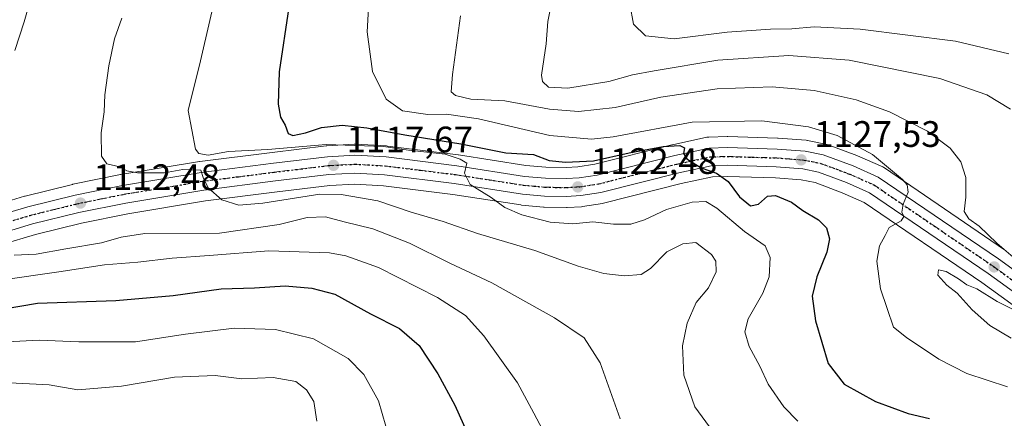
# Model space of a CAD drawing. Units: metres. Extents: x 579863 to 583310, y 4754344 to 4756698.
# Drawn here: x 582857 to 583125, y 4756135 to 4756244 of the extents above; entities that cross this region are included whole.
import ezdxf

# ---------------------------------------------------------------- set-up
doc = ezdxf.new("R2010")
doc.units = ezdxf.units.M
doc.header["$MEASUREMENT"] = 0
doc.linetypes.add('DGN Style 4', pattern=[2.638475, 1.318413, -0.659207, 0.001648, -0.659207])
doc.linetypes.add('DGN Style 5', pattern=[1.153612, 0.494405, -0.659207])
for name, color, linetype, lineweight in [('Arbolado forestal CxS', 92, 'Continuous', 0), ('Carretera de calzada única Cxs', 7, 'Continuous', 13), ('Carretera de calzada única eje', 7, 'DGN Style 4', 0), ('Curva de nivel maestra', 30, 'Continuous', 30), ('Curva de nivel normal', 30, 'Continuous', 0), ('Núcleo urbano CxS', 7, 'Continuous', 0), ('Punto de cota en terreno', 7, 'Continuous', 0), ('Ruta', 7, 'DGN Style 5', 30), ('Rótulo de punto de cota en terreno', 7, 'Continuous', 0)]:
    doc.layers.add(name, color=color, linetype=linetype, lineweight=lineweight)
doc.styles.add('Style-Arial', font='txt')

# ---------------------------------------------------------------- blocks, each defined once
blk = doc.blocks.new('*U6')
at = {"layer": 'Arbolado forestal CxS', "color": 92, "linetype": 'Continuous', "lineweight": 0}
for points in [[(583124.9209, 4756180.9983, 1136.0913), (583092.2509, 4756203.2883, 1130.1711), (583092.0601, 4756203.4081, 1130.1816), (583091.7659, 4756203.5571, 1130.1842), (583084.8859, 4756206.5771, 1129.8871), (583084.7269, 4756206.6415, 1129.8753), (583076.6065, 4756209.6653, 1129.3861), (583076.1595, 4756209.7917, 1129.3884), (583071.2695, 4756210.7717, 1129.2605), (583071.2011, 4756210.7845, 1129.2592), (583070.9111, 4756210.8213, 1129.247), (583063.2711, 4756211.4113, 1128.6316), (583063.1329, 4756211.4187, 1128.6173), (583049.5729, 4756211.8387, 1128.0962), (583049.4801, 4756211.8401, 1128.0933), (583049.3835, 4756211.8385, 1128.089), (583044.4135, 4756211.6785, 1127.9309), (583043.9891, 4756211.6345, 1127.908), (583043.8809, 4756211.6133, 1127.8975), (583034.5109, 4756209.6033, 1127.3729), (583034.4043, 4756209.5785, 1127.3689), (583013.4319, 4756204.2733, 1126.4604), (583008.7941, 4756203.5569, 1125.8112), (583005.5853, 4756203.3719, 1125.4035), (583000.0945, 4756203.4873, 1124.622), (582994.6641, 4756203.9697, 1124.1532), (582976.2719, 4756206.8343, 1123.1473), (582976.1799, 4756206.8473, 1123.1411), (582956.9399, 4756209.2373, 1122.8227), (582956.7399, 4756209.2553, 1122.8196), (582948.2699, 4756209.7353, 1122.1795), (582948.1001, 4756209.7401, 1122.1584), (582947.9363, 4756209.7357, 1122.1299), (582940.4363, 4756209.3257, 1121.6938), (582940.2367, 4756209.3081, 1121.7071), (582925.5605, 4756207.5173, 1121.9435), (582905.9143, 4756205.0365, 1118.8733), (582905.8001, 4756205.0199, 1118.8568), (582884.3445, 4756201.4671, 1115.3346), (582884.2565, 4756201.4509, 1115.313), (582871.3265, 4756198.8409, 1113.2), (582871.1973, 4756198.8117, 1113.1823), (582858.3473, 4756195.6217, 1111.5502), (582858.2113, 4756195.5845, 1111.5357), (582848.6713, 4756192.7345, 1110.3283)], [(582852.0081, 4756182.4123, 1110.7088), (582861.1411, 4756185.1355, 1111.6552), (582873.6387, 4756188.2425, 1112.3555), (582886.2717, 4756190.7889, 1113.0079), (582907.4233, 4756194.2911, 1114.868), (582926.8999, 4756196.7529, 1116.1223), (582941.2927, 4756198.5099, 1116.7097), (582948.0967, 4756198.8757, 1117.34), (582955.8611, 4756198.4405, 1117.8964), (582974.7237, 4756196.0987, 1119.2604), (582993.2473, 4756193.2061, 1120.9587), (582993.4439, 4756193.1819, 1120.9805), (582999.3939, 4756192.6519, 1121.6738), (582999.6007, 4756192.6407, 1121.6987), (583005.7005, 4756192.5205, 1122.1343), (583005.8995, 4756192.5249, 1122.1397), (583009.7895, 4756192.7449, 1122.3969), (583010.0775, 4756192.7751, 1122.4238), (583015.4893, 4756193.6105, 1122.8212), (583015.7367, 4756193.6619, 1122.8363), (583036.9231, 4756199.0283, 1123.9399), (583045.4655, 4756200.8603, 1124.8693), (583049.4817, 4756200.9887, 1125.3672), (583062.6179, 4756200.5837, 1126.6005), (583069.5973, 4756200.0431, 1127.1943), (583073.4155, 4756199.2759, 1127.4095), (583080.7329, 4756196.5487, 1128.3047), (583086.7397, 4756193.9147, 1129.0193), (583118.7169, 4756172.0941, 1132.931), (583147.7251, 4756151.1751, 1135.1173)]]:
    blk.add_polyline3d(points, dxfattribs=at)
blk = doc.blocks.new('5PATER')
at = {"layer": 'Punto de cota en terreno', "linetype": 'Continuous', "lineweight": 0}
h = blk.add_hatch(color=51, dxfattribs=at)
edge = h.paths.add_edge_path()
edge.add_ellipse((0, 0), major_axis=(-0.11, -0.111), ratio=0.999422, start_angle=0, end_angle=360)

msp = doc.modelspace()

# ---------------------------------------------------------------- linework, layer by layer
at = {"layer": 'Arbolado forestal CxS', "color": 92, "linetype": 'Continuous', "lineweight": 0}
for points in [[(582848.6713, 4756192.7345, 1110.3283), (582858.2113, 4756195.5845, 1111.5357), (582858.3473, 4756195.6217, 1111.5502), (582871.1973, 4756198.8117, 1113.1823), (582871.3265, 4756198.8409, 1113.2), (582884.2565, 4756201.4509, 1115.313), (582884.3445, 4756201.4671, 1115.3346), (582905.8001, 4756205.0199, 1118.8568), (582905.9143, 4756205.0365, 1118.8733), (582925.5605, 4756207.5173, 1121.9435), (582940.2367, 4756209.3081, 1121.7071), (582940.4363, 4756209.3257, 1121.6938), (582947.9363, 4756209.7357, 1122.1299), (582948.1001, 4756209.7401, 1122.1584), (582948.2699, 4756209.7353, 1122.1795), (582956.7399, 4756209.2553, 1122.8196), (582956.9399, 4756209.2373, 1122.8227), (582976.1799, 4756206.8473, 1123.1411), (582976.2719, 4756206.8343, 1123.1473), (582994.6641, 4756203.9697, 1124.1532), (583000.0945, 4756203.4873, 1124.622), (583005.5853, 4756203.3719, 1125.4035), (583008.7941, 4756203.5569, 1125.8112), (583013.4319, 4756204.2733, 1126.4604), (583034.4043, 4756209.5785, 1127.3689), (583034.5109, 4756209.6033, 1127.3729), (583043.8809, 4756211.6133, 1127.8975), (583043.9891, 4756211.6345, 1127.908), (583044.4135, 4756211.6785, 1127.9309), (583049.3835, 4756211.8385, 1128.089), (583049.4801, 4756211.8401, 1128.0933), (583049.5729, 4756211.8387, 1128.0962), (583063.1329, 4756211.4187, 1128.6173), (583063.2711, 4756211.4113, 1128.6316), (583070.9111, 4756210.8213, 1129.247), (583071.2011, 4756210.7845, 1129.2592), (583071.2695, 4756210.7717, 1129.2605), (583076.1595, 4756209.7917, 1129.3884), (583076.6065, 4756209.6653, 1129.3861), (583084.7269, 4756206.6415, 1129.8753), (583084.8859, 4756206.5771, 1129.8871), (583091.7659, 4756203.5571, 1130.1842), (583092.0601, 4756203.4081, 1130.1816), (583092.2509, 4756203.2883, 1130.1711), (583124.9209, 4756180.9983, 1136.0913)], [(582852.0081, 4756182.4123, 1110.7088), (582861.1411, 4756185.1355, 1111.6552), (582873.6387, 4756188.2425, 1112.3555), (582886.2717, 4756190.7889, 1113.0079), (582907.4233, 4756194.2911, 1114.868), (582926.8999, 4756196.7529, 1116.1223), (582941.2927, 4756198.5099, 1116.7097), (582948.0967, 4756198.8757, 1117.34), (582955.8611, 4756198.4405, 1117.8964), (582974.7237, 4756196.0987, 1119.2604), (582993.2473, 4756193.2061, 1120.9587), (582993.4439, 4756193.1819, 1120.9805), (582999.3939, 4756192.6519, 1121.6738), (582999.6007, 4756192.6407, 1121.6987), (583005.7005, 4756192.5205, 1122.1343), (583005.8995, 4756192.5249, 1122.1397), (583009.7895, 4756192.7449, 1122.3969), (583010.0775, 4756192.7751, 1122.4238), (583015.4893, 4756193.6105, 1122.8212), (583015.7367, 4756193.6619, 1122.8363), (583036.9231, 4756199.0283, 1123.9399), (583045.4655, 4756200.8603, 1124.8693), (583049.4817, 4756200.9887, 1125.3672), (583062.6179, 4756200.5837, 1126.6005), (583069.5973, 4756200.0431, 1127.1943), (583073.4155, 4756199.2759, 1127.4095), (583080.7329, 4756196.5487, 1128.3047), (583086.7397, 4756193.9147, 1129.0193), (583118.7169, 4756172.0941, 1132.931), (583147.7251, 4756151.1751, 1135.1173)]]:
    msp.add_polyline3d(points, dxfattribs=at)
at = {"layer": 'Carretera de calzada única Cxs', "color": 7, "linetype": 'Continuous', "lineweight": 13}
for points in [[(582849.5301, 4756189.8601, 1116.1643), (582859.0701, 4756192.7101, 1111.6448), (582871.9201, 4756195.9001, 1113.2515), (582884.8501, 4756198.5101, 1115.3287), (582906.2901, 4756202.0601, 1117.0282), (582925.9301, 4756204.5401, 1119.4337), (582940.6001, 4756206.3301, 1125.8422), (582948.1001, 4756206.7401, 1124.15), (582956.5701, 4756206.2601, 1124.7746), (582975.8101, 4756203.8701, 1123.955), (582994.3001, 4756200.9901, 1123.7748), (582999.9301, 4756200.4901, 1125.3623), (583005.6401, 4756200.3701, 1125.7234), (583009.1101, 4756200.5701, 1125.3236), (583014.0301, 4756201.3301, 1124.7673), (583035.1401, 4756206.6701, 1127.628), (583044.5101, 4756208.6801, 1128.2275), (583049.4801, 4756208.8401, 1128.0908), (583063.0401, 4756208.4201, 1129.1065), (583070.6801, 4756207.8301, 1130.0969), (583075.5701, 4756206.8501, 1131.9124), (583083.6801, 4756203.8301, 1133.0914), (583090.5601, 4756200.8101, 1133.5358), (583123.2301, 4756178.5201, 1135.0908), (583152.7101, 4756157.2601, 1142.967)], [(582849.5301, 4756189.8601, 1116.1643), (582859.0701, 4756192.7101, 1111.6448), (582871.9201, 4756195.9001, 1113.2515), (582884.8501, 4756198.5101, 1115.3287), (582906.2901, 4756202.0601, 1117.0282), (582925.9301, 4756204.5401, 1119.4337), (582940.6001, 4756206.3301, 1125.8422), (582948.1001, 4756206.7401, 1124.15), (582956.5701, 4756206.2601, 1124.7746), (582975.8101, 4756203.8701, 1123.955), (582994.3001, 4756200.9901, 1123.7748), (582999.9301, 4756200.4901, 1125.3623), (583005.6401, 4756200.3701, 1125.7234), (583009.1101, 4756200.5701, 1125.3236), (583014.0301, 4756201.3301, 1124.7673), (583035.1401, 4756206.6701, 1127.628), (583044.5101, 4756208.6801, 1128.2275), (583049.4801, 4756208.8401, 1128.0908), (583063.0401, 4756208.4201, 1129.1065), (583070.6801, 4756207.8301, 1130.0969), (583075.5701, 4756206.8501, 1131.9124), (583083.6801, 4756203.8301, 1133.0914), (583090.5601, 4756200.8101, 1133.5358), (583123.2301, 4756178.5201, 1135.0908), (583152.7101, 4756157.2601, 1142.967)], [(583149.6301, 4756153.5001, 1136.8449), (583120.4401, 4756174.5501, 1133.5496), (583088.2001, 4756196.5501, 1129.9647), (583081.8601, 4756199.3301, 1129.3731), (583074.2401, 4756202.1701, 1128.1814), (583070.0101, 4756203.0201, 1128.1028), (583062.7801, 4756203.5801, 1130.6684), (583049.4801, 4756203.9901, 1130.0786), (583045.1001, 4756203.8501, 1131.3644), (583036.2401, 4756201.9501, 1129.5527), (583015.0001, 4756196.5701, 1125.6101), (583009.6201, 4756195.7401, 1126.9458), (583005.7301, 4756195.5201, 1125.1341), (582999.6601, 4756195.6401, 1122.2997), (582993.7101, 4756196.1701, 1121.6877), (582975.1401, 4756199.0701, 1120.6922), (582956.1301, 4756201.4301, 1121.1989), (582948.1001, 4756201.8801, 1119.2104), (582941.0301, 4756201.5001, 1119.896), (582926.5301, 4756199.7301, 1117.0966), (582906.9901, 4756197.2601, 1115.3439), (582885.7301, 4756193.7401, 1114.8571), (582872.9801, 4756191.1701, 1112.7081), (582860.3501, 4756188.0301, 1111.7662), (582851.0601, 4756185.2601, 1112.0604)], [(583149.6301, 4756153.5001, 1136.8449), (583120.4401, 4756174.5501, 1133.5496), (583088.2001, 4756196.5501, 1129.9647), (583081.8601, 4756199.3301, 1129.3731), (583074.2401, 4756202.1701, 1128.1814), (583070.0101, 4756203.0201, 1128.1028), (583062.7801, 4756203.5801, 1130.6684), (583049.4801, 4756203.9901, 1130.0786), (583045.1001, 4756203.8501, 1131.3644), (583036.2401, 4756201.9501, 1129.5527), (583015.0001, 4756196.5701, 1125.6101), (583009.6201, 4756195.7401, 1126.9458), (583005.7301, 4756195.5201, 1125.1341), (582999.6601, 4756195.6401, 1122.2997), (582993.7101, 4756196.1701, 1121.6877), (582975.1401, 4756199.0701, 1120.6922), (582956.1301, 4756201.4301, 1121.1989), (582948.1001, 4756201.8801, 1119.2104), (582941.0301, 4756201.5001, 1119.896), (582926.5301, 4756199.7301, 1117.0966), (582906.9901, 4756197.2601, 1115.3439), (582885.7301, 4756193.7401, 1114.8571), (582872.9801, 4756191.1701, 1112.7081), (582860.3501, 4756188.0301, 1111.7662), (582851.0601, 4756185.2601, 1112.0604)]]:
    msp.add_polyline3d(points, dxfattribs=at)
at = {"layer": 'Carretera de calzada única eje', "color": 7, "linetype": 'DGN Style 4', "lineweight": 0}
msp.add_polyline3d([(582855.0601, 4756188.9801, 1111.7425), (582859.7101, 4756190.3701, 1111.688), (582866.1301, 4756191.9601, 1112.1759), (582872.4501, 4756193.5301, 1112.8038), (582878.9101, 4756194.8401, 1114.5795), (582885.2901, 4756196.1201, 1114.5119), (582895.9201, 4756197.8801, 1115.036), (582906.6401, 4756199.6601, 1116.0855), (582916.4601, 4756200.9001, 1116.6795), (582926.2301, 4756202.1301, 1117.1551), (582933.4801, 4756203.0201, 1118.9853), (582940.8101, 4756203.9101, 1121.5906), (582944.3501, 4756204.1001, 1121.4369), (582948.1001, 4756204.3101, 1120.8943), (582956.3501, 4756203.8401, 1121.4638), (582965.9701, 4756202.6501, 1119.9116), (582975.4701, 4756201.4701, 1121.3238), (582984.7201, 4756200.0301, 1121.6628), (582994.0001, 4756198.5801, 1122.1599), (582996.8201, 4756198.3301, 1122.4254), (582999.7901, 4756198.0601, 1122.757), (583002.6501, 4756198.0001, 1123.273), (583005.6801, 4756197.9401, 1123.6429), (583009.3601, 4756198.1501, 1124.2698), (583014.5101, 4756198.9501, 1124.4472), (583025.1301, 4756201.6401, 1125.0768), (583035.6901, 4756204.3101, 1127.7731), (583040.1201, 4756205.2601, 1128.4221), (583044.8101, 4756206.2601, 1128.2156), (583049.4801, 4756206.4101, 1127.6742), (583056.2601, 4756206.2001, 1128.2725), (583062.9101, 4756206.0001, 1128.8724), (583066.5201, 4756205.7201, 1128.2281), (583070.3401, 4756205.4201, 1128.6802), (583072.4601, 4756205.0001, 1129.0021), (583074.9001, 4756204.5101, 1129.7317), (583078.9601, 4756203.0001, 1129.7918), (583082.7701, 4756201.5801, 1129.9072), (583089.3801, 4756198.6801, 1130.8715), (583105.7201, 4756187.5301, 1134.6971), (583121.8301, 4756176.5301, 1133.0367), (583136.4301, 4756166.0101, 1134.6599)], dxfattribs=at)
at = {"layer": 'Curva de nivel maestra', "color": 30, "linetype": 'Continuous', "lineweight": 30, "flags": 128}
for points, elevation in [([(582930.12, 4756247.0201), (582927.51, 4756229.4301), (582927.22, 4756220.6501), (582927.88, 4756217.1001), (582929.15, 4756214.8901), (582929.91, 4756212.6401), (582931.2, 4756212.1001), (582934.67, 4756212.8701), (582939, 4756214.3201), (582944.67, 4756214.9401), (582951.34, 4756214.2001), (582961.67, 4756212.2701), (582976.95, 4756209.8101), (582989.16, 4756207.3601), (582996.67, 4756206.9101), (583000.97, 4756205.3201), (583005.44, 4756204.8801), (583013.02, 4756205.1901), (583022.74, 4756207.4101), (583032.02, 4756209.1301), (583036.58, 4756209.3601), (583037.82, 4756208.7501), (583037.58, 4756207.2001), (583038.45, 4756205.7201), (583042.34, 4756203.3501), (583046.48, 4756201.8201), (583049.73, 4756199.5601), (583052.75, 4756195.4201), (583055.78, 4756192.9401), (583057.99, 4756193.4201), (583060.37, 4756195.5601), (583062.55, 4756195.7401), (583066.96, 4756193.9801), (583070.04, 4756191.6801), (583074.28, 4756189.1801), (583076.5, 4756186.9501), (583077.24, 4756183.9601), (583076.52, 4756180.4101), (583073.82, 4756173.6801), (583072.53, 4756168.4201), (583073.43, 4756161.6601), (583076.87, 4756150.0801), (583081.29, 4756144.4901), (583089.84, 4756139.7601), (583098.68, 4756136.4901), (583104.51, 4756135.1001)], 1125), ([(582844, 4756163.4901), (582861.67, 4756166.4801), (582883, 4756167.2201), (582898.67, 4756168.5501), (582911.67, 4756170.3701), (582920.73, 4756170.6901), (582929.13, 4756171.2201), (582936.36, 4756170.6001), (582942.67, 4756168.9401), (582952.38, 4756163.6301), (582960.28, 4756159.6301), (582965.59, 4756154.9401), (582970.71, 4756147.2901), (582975.3, 4756138.7301), (582979.66, 4756129.0201)], 1100)]:
    msp.add_lwpolyline(points, dxfattribs=dict(at, elevation=elevation))
at = {"layer": 'Curva de nivel normal', "color": 30, "linetype": 'Continuous', "lineweight": 0, "flags": 128}
for points, elevation in [([(582911.44, 4756255.66), (582906.03, 4756232.38), (582902.72, 4756218.94), (582904.69, 4756208.4), (582905.6, 4756207.22), (582908.14, 4756206.75), (582913.69, 4756207.74), (582924.4, 4756208.26), (582940.3, 4756209.66), (582955.88, 4756209.15), (582962.67, 4756208.16), (582972.67, 4756207.02), (582976.77, 4756205.64), (582978.52, 4756204.56), (582977.91, 4756201.89), (582979.44, 4756198.82), (582985.17, 4756195.25), (582988.9, 4756192.54), (582993.52, 4756190.52), (583001.22, 4756188.51), (583007.45, 4756188.12), (583012.82, 4756188.58), (583018.48, 4756187.99), (583023.18, 4756187.98), (583026.92, 4756189.15), (583032.95, 4756192.01), (583039.88, 4756193.96), (583043.61, 4756194.18), (583046.63, 4756192.32), (583054.11, 4756186), (583059.78, 4756182.12), (583061.17, 4756178.96), (583060.88, 4756173.67), (583059.16, 4756169.18), (583055.18, 4756162.23), (583054.19, 4756158.69), (583055.38, 4756154.69), (583058.27, 4756149.37), (583060.59, 4756144.45), (583064.84, 4756138.31), (583068.68, 4756134.37)], 1120), ([(582855.57, 4756235.19), (582858.08, 4756243.01), (582860.55, 4756251.6)], 1110), ([(582951.88, 4756248.4), (582951.42, 4756240.32), (582952.92, 4756229.54), (582956.6, 4756221.95), (582961.07, 4756218.84), (582967.93, 4756217.81), (582973, 4756217.91), (582981.7, 4756216.6), (583001.12, 4756212.15), (583012.5, 4756211.14), (583018.36, 4756211.71), (583039.89, 4756215.76), (583058.88, 4756216.11), (583071.56, 4756214.46), (583079.4, 4756212.11), (583088.95, 4756206.91), (583097.18, 4756200.11), (583098.39, 4756198.67), (583098.72, 4756196.69), (583097.3, 4756193.38), (583096.97, 4756191.27), (583097.49, 4756190.03), (583096.75, 4756188.88), (583093.5, 4756187.12), (583092.39, 4756184.89), (583090.87, 4756182.08), (583090.16, 4756177.94), (583091.2, 4756170.37), (583093, 4756165.02), (583094.72, 4756159.97), (583098.23, 4756157.13), (583107.03, 4756151.26), (583114.67, 4756147.35), (583125.7, 4756143.72)], 1130), ([(583001.84, 4756249.45), (583000.58, 4756243.14), (583000.13, 4756237.08), (582998.88, 4756228.53), (582999.15, 4756226.79), (583000.81, 4756225.24), (583006.02, 4756225), (583017.18, 4756226.83), (583023.69, 4756228.65), (583029.59, 4756229.66), (583046.86, 4756232.56), (583066.19, 4756233.88), (583082.62, 4756232.64), (583107.28, 4756227.64), (583120.1, 4756223.13), (583126.52, 4756219.3)], 1140), ([(583022.89, 4756247.87), (583023.95, 4756242.38), (583027.19, 4756239.2), (583035.02, 4756238.38), (583049.45, 4756240.17), (583061.25, 4756241.07), (583067, 4756241.14), (583073.12, 4756241.67), (583085.59, 4756241.07), (583111.56, 4756237.81), (583126.11, 4756234.34)], 1145), ([(582976.84, 4756244.66), (582974.65, 4756228.73), (582974.32, 4756223.95), (582975.47, 4756222.95), (582979.66, 4756222.01), (582988.88, 4756221.52), (583001.1, 4756219.27), (583008.95, 4756218.63), (583018.91, 4756219.68), (583031.34, 4756222.49), (583046.67, 4756224.83), (583061.67, 4756225.35), (583073.13, 4756224.36), (583084.51, 4756221.81), (583093.57, 4756218.5), (583103.99, 4756213.28), (583110.16, 4756208.7), (583113, 4756204.94), (583114.41, 4756200.69), (583114.41, 4756195.35), (583113.9, 4756191.41), (583115.19, 4756189.41), (583118.05, 4756187.4), (583122.85, 4756182.86), (583132.35, 4756174.7)], 1135), ([(582884.68, 4756244.02), (582882.7, 4756238.41), (582881.08, 4756231.1), (582880.06, 4756223.16), (582879.89, 4756218.57), (582879.08, 4756212.84), (582879.09, 4756206.44), (582880.62, 4756204.42), (582884.11, 4756203.59), (582886, 4756202.47), (582888.96, 4756201.98), (582896.28, 4756201.96), (582901.26, 4756202.82), (582906.13, 4756202.66), (582906.82, 4756200.71), (582908.18, 4756197.86), (582911.92, 4756194.61), (582916.52, 4756193.19), (582923, 4756193.68), (582938.57, 4756196.14), (582944.37, 4756196.02), (582954.32, 4756194.34), (582963.44, 4756191.22), (582972.09, 4756188.72), (582981.45, 4756185.47), (582997.09, 4756180.78), (583008.88, 4756176.57), (583015.86, 4756174.54), (583021.36, 4756173.92), (583025.99, 4756174.33), (583028.52, 4756175.9), (583032.96, 4756180.5), (583037.35, 4756182.67), (583040.88, 4756183.02), (583045.13, 4756179.73), (583046.3, 4756177.91), (583046.42, 4756175.01), (583044.34, 4756170.71), (583040.95, 4756166.64), (583038.5, 4756161.07), (583037.24, 4756154.88), (583037.66, 4756146.94), (583040.58, 4756138.27), (583046.65, 4756130.09)], 1115), ([(583020.33, 4756135.01), (583014.9, 4756150.26), (583010.46, 4756157.07), (583002.41, 4756162.46), (582985.4, 4756172), (582973.95, 4756177.35), (582962.97, 4756182.86), (582953, 4756186.76), (582945.22, 4756188.66), (582940.07, 4756190.02), (582935.15, 4756189.83), (582927.45, 4756187.9), (582911.21, 4756185.56), (582890.96, 4756185.48), (582884.48, 4756184.49), (582879.14, 4756182.87), (582869.38, 4756181.27), (582861.3, 4756179.83), (582855.36, 4756179.58)], 1110), ([(582851.72, 4756172.74), (582867.53, 4756175.03), (582879.97, 4756176.89), (582889, 4756177.65), (582898.36, 4756178.76), (582908.43, 4756179.44), (582924.67, 4756180.69), (582941.21, 4756180.22), (582945.63, 4756179.41), (582954.56, 4756176.2), (582970.58, 4756168.06), (582978.16, 4756163.13), (582983.16, 4756157.62), (582992.31, 4756144.84), (582996.81, 4756136.53), (583000.96, 4756128.71)], 1105), ([(583130.96, 4756162.91), (583122.88, 4756166.97), (583117.34, 4756170.38), (583114.68, 4756171.46), (583112.36, 4756173.13), (583109.01, 4756175.1), (583106.91, 4756175.6), (583106.75, 4756174.13), (583109.23, 4756171.41), (583111.98, 4756169.21), (583116.09, 4756164.64), (583120.93, 4756160.43), (583126.74, 4756156.96)], 1135), ([(582851.61, 4756155.84), (582862.14, 4756156.39), (582872.98, 4756155.94), (582888.34, 4756156.02), (582902.02, 4756158.04), (582915.21, 4756159.67), (582926.51, 4756159.37), (582936.81, 4756156.76), (582946.23, 4756151.44), (582950.5, 4756147.05), (582954.54, 4756139.89), (582956.51, 4756132.99)], 1095), ([(582937.71, 4756134.44), (582936.92, 4756139.72), (582934.88, 4756142.94), (582932, 4756145.18), (582925.85, 4756146.3), (582917.31, 4756145.88), (582910.08, 4756146.82), (582899, 4756146.34), (582884.56, 4756143.92), (582872.67, 4756142.89), (582864.92, 4756144.28), (582852.38, 4756144.89)], 1090)]:
    msp.add_lwpolyline(points, dxfattribs=dict(at, elevation=elevation))
at = {"layer": 'Núcleo urbano CxS', "color": 7, "linetype": 'Continuous', "lineweight": 0}
for points in [[(582848.6713, 4756192.7345, 1110.3283), (582858.2113, 4756195.5845, 1111.5357), (582858.3473, 4756195.6217, 1111.5502), (582871.1973, 4756198.8117, 1113.1823), (582871.3265, 4756198.8409, 1113.2), (582884.2565, 4756201.4509, 1115.313), (582884.3445, 4756201.4671, 1115.3346), (582905.8001, 4756205.0199, 1118.8568), (582905.9143, 4756205.0365, 1118.8733), (582925.5605, 4756207.5173, 1121.9435), (582940.2367, 4756209.3081, 1121.7071), (582940.4363, 4756209.3257, 1121.6938), (582947.9363, 4756209.7357, 1122.1299), (582948.1001, 4756209.7401, 1122.1584), (582948.2699, 4756209.7353, 1122.1795), (582956.7399, 4756209.2553, 1122.8196), (582956.9399, 4756209.2373, 1122.8227), (582976.1799, 4756206.8473, 1123.1411), (582976.2719, 4756206.8343, 1123.1473), (582994.6641, 4756203.9697, 1124.1532), (583000.0945, 4756203.4873, 1124.622), (583005.5853, 4756203.3719, 1125.4035), (583008.7941, 4756203.5569, 1125.8112), (583013.4319, 4756204.2733, 1126.4604), (583034.4043, 4756209.5785, 1127.3689), (583034.5109, 4756209.6033, 1127.3729), (583043.8809, 4756211.6133, 1127.8975), (583043.9891, 4756211.6345, 1127.908), (583044.4135, 4756211.6785, 1127.9309), (583049.3835, 4756211.8385, 1128.089), (583049.4801, 4756211.8401, 1128.0933), (583049.5729, 4756211.8387, 1128.0962), (583063.1329, 4756211.4187, 1128.6173), (583063.2711, 4756211.4113, 1128.6316), (583070.9111, 4756210.8213, 1129.247), (583071.2011, 4756210.7845, 1129.2592), (583071.2695, 4756210.7717, 1129.2605), (583076.1595, 4756209.7917, 1129.3884), (583076.6065, 4756209.6653, 1129.3861), (583084.7269, 4756206.6415, 1129.8753), (583084.8859, 4756206.5771, 1129.8871), (583091.7659, 4756203.5571, 1130.1842), (583092.0601, 4756203.4081, 1130.1816), (583092.2509, 4756203.2883, 1130.1711), (583124.9209, 4756180.9983, 1136.0913)], [(582848.6713, 4756192.7345, 1110.3283), (582858.2113, 4756195.5845, 1111.5357), (582858.3473, 4756195.6217, 1111.5502), (582871.1973, 4756198.8117, 1113.1823), (582871.3265, 4756198.8409, 1113.2), (582884.2565, 4756201.4509, 1115.313), (582884.3445, 4756201.4671, 1115.3346), (582905.8001, 4756205.0199, 1118.8568), (582905.9143, 4756205.0365, 1118.8733), (582925.5605, 4756207.5173, 1121.9435), (582940.2367, 4756209.3081, 1121.7071), (582940.4363, 4756209.3257, 1121.6938), (582947.9363, 4756209.7357, 1122.1299), (582948.1001, 4756209.7401, 1122.1584), (582948.2699, 4756209.7353, 1122.1795), (582956.7399, 4756209.2553, 1122.8196), (582956.9399, 4756209.2373, 1122.8227), (582976.1799, 4756206.8473, 1123.1411), (582976.2719, 4756206.8343, 1123.1473), (582994.6641, 4756203.9697, 1124.1532), (583000.0945, 4756203.4873, 1124.622), (583005.5853, 4756203.3719, 1125.4035), (583008.7941, 4756203.5569, 1125.8112), (583013.4319, 4756204.2733, 1126.4604), (583034.4043, 4756209.5785, 1127.3689), (583034.5109, 4756209.6033, 1127.3729), (583043.8809, 4756211.6133, 1127.8975), (583043.9891, 4756211.6345, 1127.908), (583044.4135, 4756211.6785, 1127.9309), (583049.3835, 4756211.8385, 1128.089), (583049.4801, 4756211.8401, 1128.0933), (583049.5729, 4756211.8387, 1128.0962), (583063.1329, 4756211.4187, 1128.6173), (583063.2711, 4756211.4113, 1128.6316), (583070.9111, 4756210.8213, 1129.247), (583071.2011, 4756210.7845, 1129.2592), (583071.2695, 4756210.7717, 1129.2605), (583076.1595, 4756209.7917, 1129.3884), (583076.6065, 4756209.6653, 1129.3861), (583084.7269, 4756206.6415, 1129.8753), (583084.8859, 4756206.5771, 1129.8871), (583091.7659, 4756203.5571, 1130.1842), (583092.0601, 4756203.4081, 1130.1816), (583092.2509, 4756203.2883, 1130.1711), (583124.9209, 4756180.9983, 1136.0913)], [(583147.7251, 4756151.1751, 1135.1173), (583118.7169, 4756172.0941, 1132.931), (583086.7397, 4756193.9147, 1129.0193), (583080.7329, 4756196.5487, 1128.3047), (583073.4155, 4756199.2759, 1127.4095), (583069.5973, 4756200.0431, 1127.1943), (583062.6179, 4756200.5837, 1126.6005), (583049.4817, 4756200.9887, 1125.3672), (583045.4655, 4756200.8603, 1124.8693), (583036.9231, 4756199.0283, 1123.9399), (583015.7367, 4756193.6619, 1122.8363), (583015.4893, 4756193.6105, 1122.8212), (583010.0775, 4756192.7751, 1122.4238), (583009.7895, 4756192.7449, 1122.3969), (583005.8995, 4756192.5249, 1122.1397), (583005.7005, 4756192.5205, 1122.1343), (582999.6007, 4756192.6407, 1121.6987), (582999.3939, 4756192.6519, 1121.6738), (582993.4439, 4756193.1819, 1120.9805), (582993.2473, 4756193.2061, 1120.9587), (582974.7237, 4756196.0987, 1119.2604), (582955.8611, 4756198.4405, 1117.8964), (582948.0967, 4756198.8757, 1117.34), (582941.2927, 4756198.5099, 1116.7097), (582926.8999, 4756196.7529, 1116.1223), (582907.4233, 4756194.2911, 1114.868), (582886.2717, 4756190.7889, 1113.0079), (582873.6387, 4756188.2425, 1112.3555), (582861.1411, 4756185.1355, 1111.6552), (582852.0081, 4756182.4123, 1110.7088)], [(582852.0081, 4756182.4123, 1110.7088), (582861.1411, 4756185.1355, 1111.6552), (582873.6387, 4756188.2425, 1112.3555), (582886.2717, 4756190.7889, 1113.0079), (582907.4233, 4756194.2911, 1114.868), (582926.8999, 4756196.7529, 1116.1223), (582941.2927, 4756198.5099, 1116.7097), (582948.0967, 4756198.8757, 1117.34), (582955.8611, 4756198.4405, 1117.8964), (582974.7237, 4756196.0987, 1119.2604), (582993.2473, 4756193.2061, 1120.9587), (582993.4439, 4756193.1819, 1120.9805), (582999.3939, 4756192.6519, 1121.6738), (582999.6007, 4756192.6407, 1121.6987), (583005.7005, 4756192.5205, 1122.1343), (583005.8995, 4756192.5249, 1122.1397), (583009.7895, 4756192.7449, 1122.3969), (583010.0775, 4756192.7751, 1122.4238), (583015.4893, 4756193.6105, 1122.8212), (583015.7367, 4756193.6619, 1122.8363), (583036.9231, 4756199.0283, 1123.9399), (583045.4655, 4756200.8603, 1124.8693), (583049.4817, 4756200.9887, 1125.3672), (583062.6179, 4756200.5837, 1126.6005), (583069.5973, 4756200.0431, 1127.1943), (583073.4155, 4756199.2759, 1127.4095), (583080.7329, 4756196.5487, 1128.3047), (583086.7397, 4756193.9147, 1129.0193), (583118.7169, 4756172.0941, 1132.931), (583147.7251, 4756151.1751, 1135.1173)]]:
    msp.add_polyline3d(points, dxfattribs=at)
at = {"layer": 'Ruta', "color": 7, "linetype": 'DGN Style 5', "lineweight": 30}
msp.add_polyline3d([(582855.0601, 4756188.9801, 1111.7425), (582859.7101, 4756190.3701, 1111.688), (582866.1301, 4756191.9601, 1112.1759), (582872.4501, 4756193.5301, 1112.8038), (582878.9101, 4756194.8401, 1114.5795), (582885.2901, 4756196.1201, 1114.5119), (582895.9201, 4756197.8801, 1115.036), (582906.6401, 4756199.6601, 1116.0855), (582916.4601, 4756200.9001, 1116.6795), (582926.2301, 4756202.1301, 1117.1551), (582933.4801, 4756203.0201, 1118.9853), (582940.8101, 4756203.9101, 1121.5906), (582944.3501, 4756204.1001, 1121.4369), (582948.1001, 4756204.3101, 1120.8943), (582956.3501, 4756203.8401, 1121.4638), (582965.9701, 4756202.6501, 1119.9116), (582975.4701, 4756201.4701, 1121.3238), (582984.7201, 4756200.0301, 1121.6628), (582994.0001, 4756198.5801, 1122.1599), (582996.8201, 4756198.3301, 1122.4254), (582999.7901, 4756198.0601, 1122.757), (583002.6501, 4756198.0001, 1123.273), (583005.6801, 4756197.9401, 1123.6429), (583009.3601, 4756198.1501, 1124.2698), (583014.5101, 4756198.9501, 1124.4472), (583025.1301, 4756201.6401, 1125.0768), (583035.6901, 4756204.3101, 1127.7731), (583040.1201, 4756205.2601, 1128.4221), (583044.8101, 4756206.2601, 1128.2156), (583049.4801, 4756206.4101, 1127.6742), (583056.2601, 4756206.2001, 1128.2725), (583062.9101, 4756206.0001, 1128.8724), (583066.5201, 4756205.7201, 1128.2281), (583070.3401, 4756205.4201, 1128.6802), (583072.4601, 4756205.0001, 1129.0021), (583074.9001, 4756204.5101, 1129.7317), (583078.9601, 4756203.0001, 1129.7918), (583082.7701, 4756201.5801, 1129.9072), (583089.3801, 4756198.6801, 1130.8715), (583105.7201, 4756187.5301, 1134.6971), (583121.8301, 4756176.5301, 1133.0367), (583136.4301, 4756166.0101, 1134.6599)], dxfattribs=at)

# ---------------------------------------------------------------- block references
at = {"layer": 'Arbolado forestal CxS', "color": 92, "linetype": 'Continuous', "lineweight": 0}
msp.add_blockref('*U6', (0, 0), dxfattribs=at)
at = {"layer": 'Punto de cota en terreno', "color": 7, "linetype": 'Continuous', "lineweight": 0, "xscale": 10, "yscale": 10, "zscale": 10}
for p in [(583069.56, 4756205.48, 1127.53), (582942.28, 4756203.99, 1117.67), (583008.76, 4756198.12, 1122.48), (582873.4, 4756193.72, 1112.48), (583122.1, 4756176.35, 1132.5)]:
    msp.add_blockref('5PATER', p, dxfattribs=at)

# ---------------------------------------------------------------- texts
at = {"layer": 'Rótulo de punto de cota en terreno', "color": 7, "linetype": 'Continuous', "lineweight": 0, "style": 'Style-Arial'}
for s, p in [('1127,53', (583073.0878, 4756209.0078)), ('1117,67', (582945.8078, 4756207.5178)), ('1122,48', (583012.2878, 4756201.6478)), ('1112,48', (582876.9278, 4756197.2478))]:
    msp.add_text(s, height=7, dxfattribs=at).set_placement(p)

doc.saveas('drawing.dxf')
